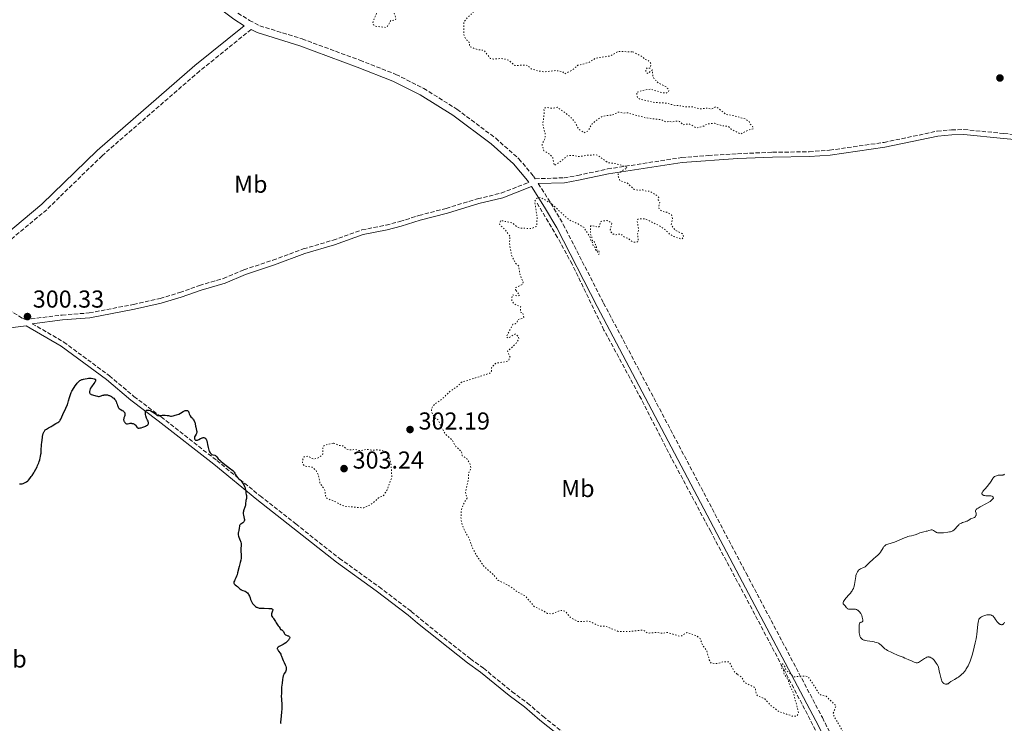
# Model space of a CAD drawing. Units: metres. Extents: x 625541 to 629017, y 4671724 to 4674097.
# Drawn here: x 626261 to 626663, y 4672572 to 4672860 of the extents above; entities that cross this region are included whole.
import ezdxf
from ezdxf.enums import TextEntityAlignment as Align

# ---------------------------------------------------------------- set-up
doc = ezdxf.new("R2010")
doc.units = ezdxf.units.M
doc.header["$MEASUREMENT"] = 0
doc.linetypes.add('DGN Style 3', pattern=[2.435891, 1.739922, -0.695969])
doc.linetypes.add('DGN Style 5', pattern=[1.217945, 0.521977, -0.695969])
for name, color, linetype, lineweight in [('Barranco lineal', 142, 'DGN Style 3', 13), ('Camino', 7, 'DGN Style 3', 0), ('Cota de punto acotado terreno', 7, 'Continuous', 0), ('Curva de nivel auxiliar', 30, 'DGN Style 5', 0), ('Curva de nivel directora', 30, 'Continuous', 30), ('Curva de nivel intermedia', 30, 'Continuous', 0), ('Etiqueta de uso rústico', 92, 'Continuous', 0), ('Margen derecho', 7, 'Continuous', 0), ('Punto acotado terreno (símbolo)', 7, 'Continuous', 0)]:
    doc.layers.add(name, color=color, linetype=linetype, lineweight=lineweight)
doc.styles.add('Style-Arial', font='arial.ttf')

# ---------------------------------------------------------------- blocks, each defined once
blk = doc.blocks.new('5PATER')
at = {"layer": 'Punto acotado terreno (símbolo)', "linetype": 'Continuous', "lineweight": 0}
h = blk.add_hatch(color=51, dxfattribs=at)
edge = h.paths.add_edge_path()
edge.add_ellipse((0, 0), major_axis=(-0.11, -0.111), ratio=0.999422, start_angle=0, end_angle=360)

msp = doc.modelspace()

# ---------------------------------------------------------------- linework, layer by layer
at = {"layer": 'Barranco lineal', "color": 142, "linetype": 'DGN Style 3', "lineweight": 13}
msp.add_polyline3d([(626605.05, 4672532.67, 302.03), (626580.64, 4672580.26, 302.37), (626557.77, 4672623.71, 302.51), (626543.3, 4672650.77, 303), (626527.21, 4672681.01, 302.97), (626514.96, 4672704.87, 302.73), (626499.67, 4672733.22, 302.51), (626486.68, 4672760.11, 302.27), (626480.68, 4672771.08, 302.06), (626472.02, 4672785.62, 302.03)], dxfattribs=at)
at = {"layer": 'Camino', "color": 7, "linetype": 'DGN Style 3', "lineweight": 0}
for points in [[(626350.07, 4672862.79, 301.47), (626354.76, 4672859.84, 301.17), (626359.03, 4672857.64, 301.23), (626376.29, 4672852.26, 301.29), (626399.87, 4672843.56, 301.92), (626414.65, 4672837.75, 301.53), (626425.98, 4672832.04, 302.07), (626439.6, 4672823.51, 302.04), (626455.41, 4672811.64, 302.17), (626464.9, 4672803.25, 302.13), (626470.82, 4672796.19, 302.37), (626471.54, 4672795.08, 302.4), (626483.39, 4672795.45, 302.15), (626488.93, 4672796.41, 302.21), (626501.15, 4672799.07, 302.32), (626531.48, 4672803.75, 302.72), (626542.25, 4672804.57, 302.82), (626554.33, 4672805.32, 302.79), (626568.57, 4672805.9, 302.79), (626583.55, 4672806.13, 302.75), (626591.89, 4672806.76, 302.87), (626614.21, 4672809.93, 303.05), (626635.85, 4672814.52, 303.06), (626641.72, 4672815.07, 303.11), (626646.83, 4672815.19, 303.12), (626663.13, 4672813.58, 303.28), (626675.38, 4672812.42, 303.4)], [(626355.48, 4672856.1, 301.39), (626334.4, 4672839.13, 301.29), (626294.52, 4672804.49, 300.8), (626271.89, 4672782.43, 300.38), (626253.09, 4672766.76, 300.01), (626243.29, 4672757.14, 300.18), (626238.74, 4672751.87, 300.71), (626235.22, 4672751.73, 300.79), (626232.44, 4672753.04, 300.62), (626224.52, 4672759.58, 300.11), (626208.67, 4672776.04, 299.59), (626176.56, 4672810.89, 299.11), (626155.93, 4672832.73, 298.76), (626149.35, 4672840.34, 298.88), (626138.61, 4672854.04, 298.95)], [(626254.12, 4672742.71, 300.37), (626262.01, 4672738.07, 300.36), (626263.06, 4672737.46, 300.35), (626278.17, 4672739.34, 300.31), (626289.31, 4672740.2, 300.46), (626307.33, 4672743.68, 300.54), (626318.22, 4672746.09, 300.58), (626326.26, 4672748.58, 300.57), (626334.35, 4672751.42, 300.57), (626344.1, 4672754.29, 300.75), (626352.5, 4672757.82, 300.77), (626364.35, 4672761.76, 300.87), (626376.79, 4672766.37, 300.96), (626388.94, 4672769.96, 301.06), (626400.76, 4672774.16, 301.28), (626410.62, 4672776.12, 301.63), (626416.29, 4672777.55, 301.99), (626424.05, 4672780.05, 302.04), (626435.19, 4672782.95, 302.16), (626448.01, 4672786.9, 302.3), (626457.72, 4672789.19, 302.19), (626468.94, 4672793.57, 302.29)], [(626472.8, 4672793.11, 302.4), (626477.99, 4672785.08, 302.41), (626483.05, 4672776.38, 302.41), (626499.54, 4672744.21, 302.57), (626516.65, 4672711.89, 302.68), (626557.78, 4672633.79, 303.02), (626588.94, 4672574.73, 302.28), (626604.49, 4672544.13, 302.2), (626622.27, 4672510.01, 302.28), (626638.68, 4672478.53, 301.75), (626656.7, 4672445.15, 301.49), (626668.25, 4672422.99, 301.2), (626678.89, 4672400.36, 300.79), (626690.98, 4672376.77, 301.08), (626702.78, 4672352.21, 300.6), (626727.86, 4672302.63, 299.55), (626736.44, 4672286.09, 298.88), (626744.07, 4672271.69, 297.07), (626747.63, 4672265.64, 296.77), (626759.73, 4672240.53, 298.31), (626766.71, 4672227.37, 299.41), (626770.26, 4672220.85, 299.96), (626774.16, 4672214.62, 300.27), (626779.75, 4672208.09, 300.68)], [(626265.91, 4672735.81, 300.32), (626278.87, 4672728.29, 300.25), (626297.52, 4672714.5, 300.07), (626307.57, 4672706.05, 300.08), (626318.65, 4672697.67, 300.02), (626341.39, 4672679.85, 299.96), (626359.09, 4672665.4, 300.38), (626373.76, 4672653.91, 300.8), (626391.54, 4672639.83, 300.7), (626407.81, 4672628.15, 300.84), (626420.89, 4672618.15, 301.15), (626424.71, 4672614.93, 301.35), (626445.09, 4672598.74, 301.36), (626450.41, 4672594.93, 301.2), (626462.09, 4672585.3, 301.22), (626468.45, 4672580.65, 301.07), (626474.71, 4672575.24, 300.93), (626487.87, 4672564.87, 300.83)]]:
    msp.add_polyline3d(points, dxfattribs=at)
at = {"layer": 'Curva de nivel auxiliar', "color": 30, "linetype": 'DGN Style 5', "lineweight": 0, "elevation": 302.5, "flags": 128}
for points in [[(626405.27, 4672903.17), (626404.96, 4672900.48), (626404.53, 4672900.11), (626403.47, 4672900.1), (626402.37, 4672899.55), (626403.62, 4672897.66), (626404.4, 4672895.4), (626404.87, 4672894.94), (626404.74, 4672892.42), (626403.34, 4672889.17), (626402.46, 4672888.34), (626400.8, 4672887.47), (626400.88, 4672886.49), (626403.12, 4672882.55), (626403.48, 4672879.52), (626404.29, 4672877.24), (626405.1, 4672876.14), (626406.53, 4672875.23), (626407.23, 4672874.15), (626406.19, 4672871.36), (626404.12, 4672869.52), (626404.25, 4672868.61), (626405.35, 4672867.21), (626405.45, 4672864.46), (626406.04, 4672864.04), (626406.7, 4672862.82), (626405.31, 4672859.21), (626405.2, 4672858.62), (626405.5, 4672857.97), (626406.35, 4672857.41), (626410.55, 4672856.97), (626411.18, 4672857.42), (626412.51, 4672859.75), (626414.41, 4672859.94), (626414.67, 4672860.83), (626413.63, 4672863.4), (626413.82, 4672864.51), (626414.7, 4672865.52), (626418.47, 4672866.46), (626418.9, 4672867.4), (626421.57, 4672869.77), (626422.57, 4672871.48), (626422.65, 4672872.73), (626420.7, 4672874.79), (626421.5, 4672875.9), (626425.85, 4672879.52), (626425.31, 4672881.46), (626425.51, 4672881.81), (626426.39, 4672881.86), (626427.53, 4672880.88), (626428.27, 4672881.51), (626429.33, 4672881.63), (626432.33, 4672880.54), (626434.61, 4672880.62), (626435.75, 4672878.76), (626437.71, 4672877.38), (626437.72, 4672876.51), (626436.9, 4672875.52), (626436.95, 4672874.51), (626438.03, 4672873.5), (626438.99, 4672871.5), (626439.75, 4672870.73), (626441.59, 4672869.57), (626443.08, 4672869.14), (626444.47, 4672869.61), (626446.53, 4672871.32), (626447.73, 4672870.78), (626447.96, 4672870.01), (626447.73, 4672868.81), (626446.05, 4672865.58), (626446.23, 4672863.19), (626443.31, 4672860.4), (626442.46, 4672859.15), (626442.32, 4672854.18), (626443.18, 4672852.18), (626444.72, 4672850.77), (626444.65, 4672849.4), (626444.96, 4672849.04), (626447.92, 4672847.92), (626450.6, 4672847.59), (626453.19, 4672844.26), (626454.51, 4672844.01), (626457.57, 4672844.24), (626459.91, 4672843.85), (626460.6, 4672843.6), (626463.28, 4672841.35), (626467.71, 4672841.61), (626468.56, 4672841.32), (626469.98, 4672840.04), (626472.55, 4672839.18), (626475.42, 4672838.78), (626480.18, 4672839.33), (626482.84, 4672838.79), (626483.52, 4672837.96), (626486.45, 4672839.39), (626489, 4672841.46), (626493.51, 4672842.6), (626496.21, 4672844.35), (626502.2, 4672845.31), (626505.43, 4672847.07), (626511.47, 4672847.02)], [(626511.47, 4672847.02), (626515.75, 4672844.73), (626516.47, 4672843.84), (626517.58, 4672843.6), (626518.61, 4672842.63), (626518.85, 4672841.93), (626518.64, 4672840.45), (626518.5, 4672840.24), (626517.38, 4672840.46), (626516.77, 4672839.52), (626516.92, 4672838.49), (626517.6, 4672838.14), (626519.53, 4672839.55), (626519.64, 4672836.78), (626520.47, 4672835.49), (626521.15, 4672835.17), (626521.5, 4672834.51), (626524.84, 4672832.81), (626526.2, 4672831.53), (626526.07, 4672830.57), (626525.08, 4672830.13), (626523.58, 4672830.24), (626518.81, 4672831.67), (626516.53, 4672831.44), (626513, 4672830.46), (626513.37, 4672828.36), (626514.37, 4672827.61), (626520.57, 4672826.24), (626524.98, 4672826), (626528.99, 4672825.02), (626531.44, 4672824.91), (626533.34, 4672824.42), (626535.53, 4672824.52), (626539.36, 4672823.62), (626541.46, 4672823.99), (626543.68, 4672823.58), (626545.55, 4672824.55), (626549.59, 4672821.33), (626552.45, 4672820.97), (626557.51, 4672819.51), (626558.98, 4672818.47), (626559.43, 4672817.44), (626560.39, 4672816.62), (626560.69, 4672815.49), (626558.4, 4672814.87), (626555.52, 4672813.31), (626551.48, 4672815.49), (626550.51, 4672816.51), (626547.84, 4672816.81), (626544.87, 4672817.78), (626541.89, 4672817.48), (626540.45, 4672816.61), (626537.5, 4672815.88), (626534.54, 4672817.53), (626532.07, 4672817.12), (626530.57, 4672818.55), (626529.35, 4672818.68), (626527.62, 4672818.32), (626526.44, 4672818.57), (626525.09, 4672818.22), (626523.12, 4672819.22), (626516.5, 4672820.03), (626509.46, 4672822), (626507.48, 4672821.94), (626505.58, 4672822.32), (626503.01, 4672821.06), (626500.43, 4672820.94), (626498.38, 4672820.27), (626494.8, 4672817.57), (626493.06, 4672814.47), (626491.5, 4672813.87), (626489.36, 4672815.37), (626487.57, 4672818.59), (626485.66, 4672820.67), (626480.56, 4672824.33), (626478.47, 4672823.87), (626476.53, 4672824.21), (626475.54, 4672824.02), (626475.15, 4672823.54), (626475.24, 4672821.6), (626474.64, 4672817.38), (626475.59, 4672813.69), (626475.57, 4672811.38), (626474.43, 4672809.5), (626474.47, 4672808.47), (626475.14, 4672806.53), (626477.23, 4672805.28), (626478.72, 4672803.78), (626479.44, 4672800.46), (626482.27, 4672802.34), (626484.73, 4672804.51), (626487.63, 4672804.57), (626489.55, 4672804.12), (626492.31, 4672804.63), (626496.41, 4672804.87), (626497.43, 4672804.45), (626501.36, 4672801.6), (626504.58, 4672801.28), (626508.94, 4672799.85), (626509.16, 4672799.52), (626506.5, 4672797.97)], [(626506.5, 4672797.97), (626505.49, 4672797.01), (626505.37, 4672796.31), (626506.26, 4672794.28), (626509.24, 4672793.3), (626511.87, 4672790.86), (626513.62, 4672790.34), (626515.54, 4672790.53), (626516.51, 4672790.07), (626518.44, 4672789.97), (626521.27, 4672788.27), (626522.06, 4672787.45), (626521.85, 4672786.48), (626522.49, 4672785.51), (626521.97, 4672783.55), (626522.4, 4672782.42), (626523.78, 4672781.69), (626525.32, 4672781.39), (626527.23, 4672780.26), (626527.67, 4672778.81), (626527.17, 4672776.16), (626528.94, 4672773.94), (626531.69, 4672772.69), (626532.18, 4672771.5), (626532.08, 4672771.06), (626531.53, 4672770.37), (626528.34, 4672771.4), (626526.45, 4672772.47), (626525.01, 4672774), (626522.03, 4672776.03), (626516.63, 4672778.59), (626514.34, 4672778.73), (626513.48, 4672778.52), (626513.22, 4672777.62), (626513.88, 4672774.42), (626513.43, 4672772.52), (626513.75, 4672769.47), (626513.08, 4672769.14), (626511.57, 4672769.17), (626509.63, 4672770.63), (626508.06, 4672771.14), (626506.53, 4672772.54), (626504.61, 4672772.18), (626503.42, 4672772.44), (626502.42, 4672773.4), (626502.26, 4672774.16), (626502.85, 4672776.87), (626501, 4672777.98), (626499.41, 4672777.87), (626498.19, 4672777.48), (626497.95, 4672775.97), (626497.49, 4672775.29), (626494.91, 4672775.91), (626494.48, 4672775.93), (626494.21, 4672775.56), (626494.14, 4672772.14), (626494.64, 4672771.76), (626494.87, 4672769.86), (626495.61, 4672769.65), (626496.15, 4672768.12), (626496.6, 4672767.67), (626496.79, 4672765.78), (626497.59, 4672765.65), (626497.79, 4672764.42), (626497.54, 4672764.11), (626497.08, 4672765.15), (626496.48, 4672765.49), (626496.02, 4672767.04), (626495.37, 4672767.34), (626495, 4672769.09), (626494.45, 4672769.44), (626494.03, 4672771.09), (626491.59, 4672775.07), (626489.08, 4672776.59), (626485.51, 4672778.18), (626481.94, 4672781.42), (626477.91, 4672785.1), (626473.88, 4672787.39), (626472.17, 4672787.1), (626471.38, 4672785.77), (626472.35, 4672779.45), (626472.23, 4672775.68), (626470.2, 4672774.73), (626467.4, 4672774.8), (626465.45, 4672774.9), (626464.26, 4672775.3), (626462.43, 4672776.92), (626457.43, 4672778.03), (626457.01, 4672776.57), (626457.17, 4672776.19), (626458.77, 4672774.77), (626461.27, 4672771.57), (626461.05, 4672768.53), (626461.99, 4672763.5), (626463.62, 4672760.38), (626464.8, 4672759.41), (626465.46, 4672755.47), (626466.67, 4672752.81), (626466.43, 4672751.94), (626463.43, 4672750.49), (626463.7, 4672749.45)], [(626463.7, 4672749.45), (626465.14, 4672747.46), (626464.63, 4672747.09), (626462.45, 4672747.62), (626461.93, 4672745.99), (626462.11, 4672745.04), (626462.85, 4672743.88), (626465.64, 4672742.68), (626465.49, 4672740.56), (626466.51, 4672740.24), (626466.88, 4672738.45), (626466.51, 4672738.04), (626464.48, 4672737.54), (626464.21, 4672736.5), (626463.47, 4672735.78), (626462.48, 4672735.55), (626459.74, 4672730.44), (626460.52, 4672729.94), (626463.47, 4672731.64), (626464.8, 4672730.38), (626464.84, 4672729.44), (626463.59, 4672727.54), (626460.25, 4672724.52), (626461.28, 4672722.18), (626460.64, 4672720.69), (626459.61, 4672720.24), (626455.48, 4672719.7), (626453.66, 4672717.75), (626453.7, 4672716.42), (626453.06, 4672715.54), (626441.5, 4672711.84), (626439.51, 4672709.96), (626436.55, 4672707.95), (626433.46, 4672704.93), (626430.5, 4672702.98), (626429.24, 4672701.15), (626429.21, 4672699.6), (626430.4, 4672697.41), (626432, 4672696.41), (626432.94, 4672693.96), (626434.72, 4672690.81), (626437.54, 4672688.29), (626439.12, 4672685.52), (626441.49, 4672683.5), (626441.72, 4672681.8), (626443.62, 4672680.64), (626445.13, 4672678.07), (626445.26, 4672676.58), (626444.3, 4672674.55), (626444.3, 4672672.21), (626443.09, 4672667.06), (626443.7, 4672664.44), (626442.49, 4672662.49), (626441.39, 4672659.59), (626441.2, 4672656.58), (626441.47, 4672654.48), (626442.81, 4672650.89), (626444.5, 4672648.17), (626445.76, 4672644.43), (626447.36, 4672641.35), (626450.57, 4672636.6), (626454.3, 4672633.32), (626456.43, 4672630.82), (626459.25, 4672629.54), (626462.54, 4672627.54), (626464.14, 4672626.19), (626467.52, 4672624.52), (626471.1, 4672620.13), (626474.81, 4672618.46), (626476.57, 4672617.27), (626478.6, 4672617.19), (626481.52, 4672618.42), (626482.61, 4672618.57), (626484.05, 4672618.07), (626485.82, 4672615.81), (626488.98, 4672613.99), (626493.51, 4672614.14), (626498.03, 4672612.12), (626500.47, 4672612.04), (626505.48, 4672609.98), (626510.5, 4672609.98), (626515.57, 4672610.56), (626517.4, 4672609.43), (626518.14, 4672609.29), (626521.37, 4672609.55), (626523.6, 4672609.17), (626525.55, 4672609.53), (626530.53, 4672608.05), (626531.49, 4672608.2), (626533.49, 4672609.5), (626537.53, 4672608.19), (626539, 4672607.02), (626539.91, 4672604.48), (626541.78, 4672601.83), (626542.68, 4672598.4), (626543.5, 4672596.96), (626545.85, 4672596.82), (626548.45, 4672597.55), (626550.87, 4672597.45), (626553.02, 4672593.5), (626554.28, 4672592.31)], [(626388.95, 4672686.93), (626385.45, 4672686.06), (626384.77, 4672685.46), (626384.82, 4672682.5), (626382.91, 4672680.9), (626381.42, 4672680.46), (626380.36, 4672680.65), (626378.67, 4672681.6), (626377.05, 4672681.36), (626376.6, 4672680.35), (626376.44, 4672678.68), (626377.37, 4672677.59), (626380.49, 4672677.07), (626381.86, 4672675.93), (626382.91, 4672673.96), (626383.58, 4672670.65), (626385.63, 4672667.71), (626385.89, 4672665.46), (626386.4, 4672664.41), (626390.41, 4672662.78), (626392.46, 4672661.47), (626394.02, 4672661.08), (626401.48, 4672660.48), (626404.55, 4672661.9), (626407.48, 4672664.54), (626409.52, 4672665.5), (626410.89, 4672667.53), (626412.97, 4672672.98), (626412.7, 4672677.85), (626411.47, 4672682.95), (626410.99, 4672683.47), (626407.55, 4672684.18), (626404.54, 4672684.12), (626402.65, 4672684.45), (626399.91, 4672683.87), (626398.18, 4672684.32), (626395.58, 4672684.24), (626394.53, 4672684.53), (626392.88, 4672685.84), (626391, 4672686.08), (626389.84, 4672686.8), (626388.95, 4672686.93)], [(626554.28, 4672592.31), (626555.82, 4672591.43), (626557.12, 4672589.12), (626561.12, 4672587.13), (626561.53, 4672586.56), (626561.93, 4672584.48), (626562.56, 4672583.56), (626565.38, 4672582.4), (626568.09, 4672579.51), (626571.15, 4672577.22), (626576.6, 4672575.36), (626578.49, 4672575.28), (626579.18, 4672576.5), (626579.08, 4672577.5), (626577.02, 4672585.04), (626575.51, 4672588.06), (626575, 4672590.07), (626573.41, 4672592.39), (626573.03, 4672594.09), (626572.43, 4672594.48), (626572.12, 4672596.54), (626572.68, 4672596.72), (626573.55, 4672595.58), (626574.12, 4672594.11), (626577.37, 4672591.4), (626581.81, 4672591.73), (626582.9, 4672591.45), (626583.45, 4672591.03), (626587.58, 4672584.6), (626588.47, 4672583.93), (626590.44, 4672583.47), (626594.54, 4672579.55), (626593.43, 4672576.52), (626593.65, 4672575.39), (626596.51, 4672570.54), (626599.39, 4672564.39), (626601.68, 4672560.41), (626602.55, 4672559.53), (626605.44, 4672558.92), (626606.79, 4672557.84), (626606.66, 4672556.75), (626605.27, 4672554.54), (626605.37, 4672552.63), (626609.28, 4672544.23), (626610.4, 4672542.4), (626611.62, 4672541.36), (626612.52, 4672541.21), (626613.79, 4672542.47), (626614.06, 4672548.56), (626615.71, 4672553.65), (626616.45, 4672554.21), (626617.9, 4672554.6), (626619.21, 4672556.42), (626621.43, 4672557.9), (626623.57, 4672558.06), (626625.42, 4672559.21), (626626.09, 4672559.24), (626628.4, 4672558.46), (626629.7, 4672558.7), (626630.92, 4672557), (626631.79, 4672556.8), (626633.35, 4672554.34), (626633.64, 4672553.36), (626633.67, 4672548.81), (626632.91, 4672545.47), (626633.6, 4672544.41), (626634.82, 4672543.81), (626636.34, 4672543.59), (626637.44, 4672543.84), (626639, 4672545.51), (626640.48, 4672550.62), (626640.93, 4672550.03), (626641.91, 4672549.88), (626642.51, 4672549.91), (626643.07, 4672550.46), (626642.83, 4672553.92), (626642.13, 4672556.09), (626642.17, 4672557.54), (626642.5, 4672557.89), (626644.6, 4672558.38), (626645.42, 4672557.8), (626645.81, 4672556.45), (626646.47, 4672555.48), (626650.2, 4672551.23), (626650.93, 4672550.91), (626652.56, 4672551.01), (626653.48, 4672551.49), (626652.93, 4672553.93), (626653.84, 4672555.49), (626654.42, 4672555.92), (626655.33, 4672555.57), (626656.08, 4672554.1), (626657.35, 4672553.62), (626659.95, 4672553.92), (626662.11, 4672553.2), (626663.4, 4672553.73), (626664.58, 4672553.59), (626664.81, 4672552.49), (626663.13, 4672551.48), (626662.8, 4672549.39), (626661.42, 4672546.45)]]:
    msp.add_lwpolyline(points, dxfattribs=at)
at = {"layer": 'Curva de nivel directora', "color": 30, "linetype": 'Continuous', "lineweight": 30, "elevation": 300, "flags": 128}
for points in [[(626271.84, 4672692.73), (626272.59, 4672693.17), (626273.67, 4672693.75), (626274.15, 4672694.02), (626275.68, 4672694.99), (626276.41, 4672695.38), (626276.79, 4672695.62), (626277.14, 4672695.93), (626277.3, 4672696.11), (626277.45, 4672696.31), (626277.71, 4672696.79), (626278.53, 4672698.7), (626279.76, 4672701.2), (626280.17, 4672702.15), (626280.34, 4672702.64), (626280.51, 4672703.15), (626280.8, 4672704.21), (626281.19, 4672705.67), (626281.44, 4672706.43), (626281.73, 4672707.21), (626281.9, 4672707.6), (626282.18, 4672708.19), (626282.39, 4672708.59), (626282.85, 4672709.36), (626283.09, 4672709.74), (626283.59, 4672710.45), (626284.08, 4672711.11), (626284.41, 4672711.49), (626285, 4672712.13), (626285.3, 4672712.4), (626285.48, 4672712.54), (626285.81, 4672712.75), (626285.96, 4672712.83), (626286.24, 4672712.94), (626286.5, 4672713), (626286.99, 4672713.06), (626287.57, 4672713.19), (626288.44, 4672713.39), (626288.93, 4672713.47), (626289.2, 4672713.49), (626289.75, 4672713.5), (626290.11, 4672713.48), (626290.8, 4672713.4), (626291.23, 4672713.3), (626291.53, 4672713.18), (626291.65, 4672713.11), (626291.77, 4672712.98), (626291.84, 4672712.81), (626291.85, 4672712.71), (626291.82, 4672712.49), (626291.77, 4672712.36), (626291.68, 4672712.14), (626291.53, 4672711.88), (626291.16, 4672711.31), (626290.25, 4672710.02), (626289.86, 4672709.39), (626289.7, 4672709.1), (626289.48, 4672708.58), (626289.38, 4672708.13), (626289.36, 4672707.87), (626289.37, 4672707.72), (626289.44, 4672707.46), (626289.5, 4672707.33), (626289.68, 4672707.13), (626289.93, 4672706.97), (626290.13, 4672706.87), (626290.63, 4672706.7), (626292.03, 4672706.27), (626292.64, 4672706.1), (626293.02, 4672706.01), (626293.17, 4672705.99), (626293.38, 4672706), (626293.72, 4672706.1), (626294.77, 4672706.52), (626295.19, 4672706.64), (626295.4, 4672706.69), (626295.79, 4672706.74), (626295.98, 4672706.74), (626296.28, 4672706.73), (626296.76, 4672706.65), (626297.27, 4672706.5), (626297.54, 4672706.4), (626298.05, 4672706.17), (626298.32, 4672706.02), (626298.71, 4672705.78), (626299.1, 4672705.49), (626299.28, 4672705.34), (626299.62, 4672704.99), (626299.78, 4672704.8), (626299.99, 4672704.49), (626300.17, 4672704.16), (626300.28, 4672703.92), (626300.46, 4672703.44), (626300.63, 4672702.96), (626300.84, 4672702.33), (626300.95, 4672702.03), (626301.14, 4672701.63), (626301.25, 4672701.46), (626301.44, 4672701.22), (626301.57, 4672701.09), (626301.86, 4672700.85)], [(626301.86, 4672700.85), (626302.17, 4672700.66), (626302.79, 4672700.34), (626303.19, 4672700.1), (626303.36, 4672699.96), (626303.46, 4672699.86), (626303.62, 4672699.64), (626303.69, 4672699.53), (626303.78, 4672699.28), (626303.84, 4672699.02), (626303.85, 4672698.85), (626303.82, 4672698.48), (626303.77, 4672698.26), (626303.63, 4672697.83), (626303.43, 4672697.24), (626303.36, 4672696.93), (626303.34, 4672696.63), (626303.35, 4672696.48), (626303.39, 4672696.24), (626303.44, 4672696.09), (626303.57, 4672695.8), (626303.65, 4672695.66), (626303.84, 4672695.4), (626304.12, 4672695.12), (626304.27, 4672695.01), (626304.49, 4672694.9), (626304.65, 4672694.86), (626304.75, 4672694.85), (626304.96, 4672694.87), (626305.63, 4672695.05), (626306.04, 4672695.11), (626306.51, 4672695.08), (626306.73, 4672695.04), (626307.18, 4672694.92), (626307.5, 4672694.79), (626307.8, 4672694.63), (626307.93, 4672694.54), (626308.11, 4672694.4), (626308.26, 4672694.25), (626308.48, 4672693.93), (626308.72, 4672693.53), (626308.85, 4672693.36), (626309, 4672693.24), (626309.1, 4672693.19), (626309.26, 4672693.14), (626309.39, 4672693.13), (626309.66, 4672693.13), (626310.14, 4672693.2), (626310.49, 4672693.28), (626311.22, 4672693.5), (626311.94, 4672693.76), (626312.28, 4672693.89), (626312.73, 4672694.12), (626313.09, 4672694.36), (626313.23, 4672694.49), (626313.34, 4672694.63), (626313.39, 4672694.73), (626313.46, 4672694.92), (626313.48, 4672695.03), (626313.49, 4672695.24), (626313.46, 4672695.45), (626313.43, 4672695.6), (626313.32, 4672695.89), (626313.08, 4672696.4), (626312.71, 4672697.12), (626312.55, 4672697.52), (626312.49, 4672697.72), (626312.38, 4672698.16), (626312.31, 4672698.6), (626312.28, 4672698.89), (626312.26, 4672699.42), (626312.29, 4672699.86), (626312.34, 4672700.04), (626312.45, 4672700.26), (626312.56, 4672700.36), (626312.75, 4672700.45), (626312.89, 4672700.48), (626313.23, 4672700.48), (626313.63, 4672700.42), (626314.21, 4672700.25), (626314.51, 4672700.13), (626315.17, 4672699.79), (626315.58, 4672699.52), (626315.84, 4672699.34), (626316.3, 4672698.96), (626316.71, 4672698.6), (626316.91, 4672698.45), (626317.13, 4672698.33), (626317.24, 4672698.28), (626317.5, 4672698.21), (626317.64, 4672698.19), (626317.88, 4672698.19), (626318.46, 4672698.26), (626319.14, 4672698.35), (626319.55, 4672698.37), (626320.28, 4672698.37), (626321.16, 4672698.27), (626321.66, 4672698.19), (626322.49, 4672697.99), (626322.84, 4672698.02), (626323.62, 4672698.15)], [(626323.62, 4672698.15), (626324.42, 4672698.35), (626324.94, 4672698.52), (626325.86, 4672698.86), (626326.61, 4672699.22), (626327.68, 4672699.85), (626328.23, 4672700.13), (626328.52, 4672700.24), (626328.94, 4672700.35), (626329.2, 4672700.37), (626329.31, 4672700.35), (626329.47, 4672700.3), (626329.6, 4672700.21), (626329.68, 4672700.13), (626329.8, 4672699.92), (626329.96, 4672699.54), (626330.15, 4672698.96), (626330.26, 4672698.68), (626330.36, 4672698.48), (626330.6, 4672698.1), (626330.87, 4672697.76), (626331.44, 4672697.12), (626331.79, 4672696.67), (626331.95, 4672696.44), (626332.16, 4672696.08), (626332.34, 4672695.69), (626332.41, 4672695.49), (626332.57, 4672694.84), (626332.72, 4672693.92), (626332.8, 4672693.48), (626332.96, 4672692.84), (626333.17, 4672692.08), (626333.24, 4672691.75), (626333.25, 4672691.6), (626333.24, 4672691.32), (626333.19, 4672691.06), (626333.13, 4672690.9), (626332.97, 4672690.59), (626332.52, 4672689.88), (626332.34, 4672689.5), (626332.26, 4672689.14), (626332.26, 4672688.97), (626332.3, 4672688.72), (626332.39, 4672688.51), (626332.46, 4672688.42), (626332.58, 4672688.31), (626332.76, 4672688.21), (626332.87, 4672688.18), (626333.14, 4672688.14), (626333.44, 4672688.17), (626333.59, 4672688.21), (626333.75, 4672688.27), (626334.07, 4672688.43), (626334.76, 4672688.82), (626335.11, 4672689), (626335.43, 4672689.13), (626335.6, 4672689.17), (626335.84, 4672689.22), (626336.18, 4672689.22), (626336.4, 4672689.17), (626336.5, 4672689.13), (626336.65, 4672689.04), (626336.78, 4672688.93), (626336.86, 4672688.84), (626337.02, 4672688.62), (626337.22, 4672688.22), (626337.33, 4672687.91), (626337.52, 4672687.22), (626337.68, 4672686.36), (626337.9, 4672685.15), (626338.04, 4672684.56), (626338.21, 4672684.04), (626338.31, 4672683.8), (626338.47, 4672683.45), (626338.75, 4672682.99), (626338.96, 4672682.74), (626339.07, 4672682.63), (626339.25, 4672682.48), (626339.43, 4672682.37), (626339.83, 4672682.21), (626340.6, 4672682.01), (626340.82, 4672681.92), (626340.92, 4672681.86), (626341.05, 4672681.76), (626341.29, 4672681.48), (626341.7, 4672680.94), (626341.99, 4672680.59), (626342.61, 4672679.96), (626343.02, 4672679.6), (626343.99, 4672678.81), (626347.03, 4672676.51), (626347.4, 4672676.22), (626347.95, 4672675.75), (626348.33, 4672675.36), (626348.51, 4672675.14), (626348.78, 4672674.68), (626348.98, 4672674.3), (626349.27, 4672673.75), (626349.43, 4672673.47), (626349.7, 4672673.07), (626349.85, 4672672.88)], [(626260.82, 4672670.32), (626261.39, 4672670.3), (626261.7, 4672670.32), (626261.89, 4672670.36), (626262.25, 4672670.45), (626262.78, 4672670.67), (626263.08, 4672670.83), (626263.59, 4672671.17), (626264.13, 4672671.59), (626264.45, 4672671.88), (626264.98, 4672672.46), (626265.59, 4672673.25), (626265.93, 4672673.73), (626266.59, 4672674.77), (626266.94, 4672675.35), (626267.45, 4672676.29), (626267.95, 4672677.29), (626268.19, 4672677.81), (626268.62, 4672678.86), (626268.81, 4672679.38), (626269.06, 4672680.17), (626269.26, 4672680.94), (626269.37, 4672681.44), (626269.53, 4672682.44), (626269.59, 4672682.92), (626269.68, 4672683.87), (626269.81, 4672686.5), (626269.86, 4672687.11), (626269.97, 4672688.25), (626270.13, 4672689.28), (626270.24, 4672689.89), (626270.33, 4672690.26), (626270.5, 4672690.91), (626270.72, 4672691.48), (626270.84, 4672691.72), (626270.93, 4672691.86), (626271.11, 4672692.11), (626271.32, 4672692.33), (626271.48, 4672692.47), (626271.84, 4672692.73)], [(626349.85, 4672672.88), (626350.02, 4672672.71), (626350.38, 4672672.38), (626350.91, 4672671.92), (626351.18, 4672671.66), (626351.6, 4672671.19), (626351.81, 4672670.9), (626352.21, 4672670.27), (626352.57, 4672669.59), (626352.71, 4672669.28), (626352.95, 4672668.69), (626353.08, 4672668.29), (626353.15, 4672668.02), (626353.22, 4672667.56), (626353.25, 4672666.82), (626353.27, 4672666.49), (626353.38, 4672665.97), (626353.5, 4672665.49), (626353.54, 4672665.24), (626353.57, 4672664.86), (626353.56, 4672664.67), (626353.5, 4672664.27), (626353.3, 4672663.49), (626353.23, 4672663.11), (626353.2, 4672662.57), (626353.18, 4672661.84), (626353.11, 4672661.42), (626353.06, 4672661.19), (626352.9, 4672660.71), (626352.53, 4672659.72), (626352.37, 4672659.25), (626352.32, 4672659.04), (626352.25, 4672658.63), (626352.24, 4672658.25), (626352.25, 4672658), (626352.34, 4672657.48), (626352.66, 4672656.17), (626352.72, 4672655.77), (626352.73, 4672655.58), (626352.72, 4672655.4), (626352.65, 4672655.1), (626352.52, 4672654.83), (626352.39, 4672654.67), (626352.07, 4672654.38), (626351.61, 4672654.07), (626351.2, 4672653.8), (626351.02, 4672653.66), (626350.81, 4672653.45), (626350.74, 4672653.34), (626350.66, 4672653.11), (626350.55, 4672652.1), (626350.4, 4672651.34), (626350.24, 4672650.59), (626350.18, 4672650.21), (626350.14, 4672649.68), (626350.15, 4672649.43), (626350.24, 4672648.98), (626350.38, 4672648.57), (626350.76, 4672647.76), (626351, 4672647.17), (626351.11, 4672646.87), (626351.25, 4672646.4), (626351.33, 4672645.92), (626351.36, 4672645.68), (626351.36, 4672645.45), (626351.35, 4672644.97), (626351.27, 4672643.97), (626351.25, 4672643.4), (626351.31, 4672642.46), (626351.38, 4672641.52), (626351.4, 4672641.03), (626351.37, 4672640.26), (626351.32, 4672639.86), (626351.18, 4672639.05), (626350.98, 4672638.21), (626350.52, 4672636.48), (626349.9, 4672633.91), (626349.69, 4672633.16), (626349.57, 4672632.81), (626349.46, 4672632.49), (626349.21, 4672631.92), (626348.76, 4672631.01), (626348.59, 4672630.64), (626348.44, 4672630.2), (626348.41, 4672630), (626348.42, 4672629.72), (626348.51, 4672629.47), (626348.58, 4672629.36), (626348.66, 4672629.24), (626348.89, 4672629.03), (626349.49, 4672628.57), (626349.83, 4672628.3), (626350.88, 4672627.32), (626351.27, 4672627.04), (626351.47, 4672626.92), (626351.68, 4672626.83), (626352.11, 4672626.67), (626352.98, 4672626.4), (626353.39, 4672626.2), (626353.59, 4672626.07), (626353.95, 4672625.74)], [(626353.95, 4672625.74), (626354.27, 4672625.35), (626354.45, 4672625.06), (626354.56, 4672624.85), (626354.76, 4672624.43), (626355, 4672623.69), (626355.2, 4672623.03), (626355.32, 4672622.69), (626355.56, 4672622.18), (626355.71, 4672621.93), (626356.06, 4672621.43), (626356.47, 4672620.96), (626356.75, 4672620.67), (626357.28, 4672620.18), (626357.61, 4672619.94), (626357.77, 4672619.83), (626358.02, 4672619.71), (626358.47, 4672619.57), (626358.74, 4672619.52), (626359.42, 4672619.46), (626360.79, 4672619.43), (626362.75, 4672619.4), (626363.52, 4672619.33), (626363.81, 4672619.28), (626363.96, 4672619.23), (626364.18, 4672619.12), (626364.34, 4672618.91), (626364.36, 4672618.74), (626364.34, 4672618.61), (626364.25, 4672618.32), (626363.96, 4672617.56), (626363.83, 4672617.16), (626363.77, 4672616.77), (626363.77, 4672616.6), (626363.8, 4672616.43), (626363.83, 4672616.33), (626363.93, 4672616.13), (626364.12, 4672615.85), (626364.43, 4672615.48), (626364.58, 4672615.28), (626364.9, 4672614.78), (626365.36, 4672613.98), (626365.66, 4672613.51), (626366.02, 4672613.01), (626366.57, 4672612.26), (626366.85, 4672611.84), (626367.26, 4672611.17), (626367.45, 4672610.8), (626367.77, 4672610.68), (626367.96, 4672610.58), (626368.07, 4672610.5), (626368.27, 4672610.33), (626368.41, 4672610.18), (626368.63, 4672609.87), (626368.98, 4672609.24), (626369.14, 4672608.98), (626369.28, 4672608.82), (626369.37, 4672608.73), (626369.56, 4672608.58), (626369.88, 4672608.43), (626370.52, 4672608.21), (626370.78, 4672608.09), (626370.91, 4672608.01), (626371.06, 4672607.88), (626371.17, 4672607.72), (626371.23, 4672607.42), (626371.21, 4672607.3), (626371.14, 4672607.1), (626371.03, 4672606.87), (626370.93, 4672606.71), (626370.67, 4672606.38), (626370.35, 4672606.02), (626369.85, 4672605.55), (626369.58, 4672605.32), (626368.94, 4672604.84), (626368.61, 4672604.63), (626367.97, 4672604.28), (626366.88, 4672603.74), (626366.49, 4672603.51), (626366.35, 4672603.4), (626366.17, 4672603.18), (626366.12, 4672602.95), (626366.15, 4672602.79), (626366.2, 4672602.67), (626366.34, 4672602.42), (626366.69, 4672601.92), (626367.27, 4672601.12), (626367.54, 4672600.66), (626367.65, 4672600.42), (626367.86, 4672599.9), (626368.29, 4672598.7), (626368.58, 4672598.02), (626368.93, 4672597.28), (626369.41, 4672596.25), (626369.61, 4672595.75), (626369.76, 4672595.26), (626369.81, 4672595.03), (626369.84, 4672594.7), (626369.82, 4672594.39), (626369.78, 4672594.19), (626369.64, 4672593.82)], [(626369.64, 4672593.82), (626369.46, 4672593.46), (626369.01, 4672592.73), (626368.8, 4672592.34), (626368.7, 4672592.13), (626368.57, 4672591.79), (626368.38, 4672591.06), (626368.25, 4672590.29), (626368.08, 4672588.82), (626367.86, 4672587.15), (626367.82, 4672586.52), (626367.84, 4672585.98), (626367.91, 4672585.31), (626367.92, 4672584.98), (626367.87, 4672584.45), (626367.77, 4672583.67), (626367.75, 4672583.25), (626367.8, 4672582.54), (626367.92, 4672581.43), (626367.98, 4672580.77), (626368.03, 4672579.76), (626368.04, 4672579.21), (626368.02, 4672578.32), (626367.92, 4672576.89), (626367.57, 4672573.89), (626367.52, 4672573.01), (626367.52, 4672572.62), (626367.54, 4672572.26)]]:
    msp.add_lwpolyline(points, dxfattribs=at)
at = {"layer": 'Curva de nivel intermedia', "color": 30, "linetype": 'Continuous', "lineweight": 0, "elevation": 305, "flags": 128}
for points in [[(626663.46, 4672674.3), (626663.11, 4672674.06), (626662.87, 4672673.95), (626662.72, 4672673.89), (626662.41, 4672673.81), (626662.25, 4672673.79), (626661.93, 4672673.79), (626661.28, 4672673.83), (626660.94, 4672673.82), (626660.77, 4672673.8), (626660.4, 4672673.72), (626660.16, 4672673.65), (626659.68, 4672673.45), (626659.37, 4672673.27), (626659.22, 4672673.17), (626658.97, 4672672.96), (626658.76, 4672672.72), (626658.62, 4672672.54), (626658.38, 4672672.15), (626658, 4672671.44), (626657.74, 4672671.01), (626657.4, 4672670.52), (626657.2, 4672670.25), (626656.42, 4672669.35), (626655.3, 4672668.11), (626654.82, 4672667.55), (626654.51, 4672667.12), (626654.39, 4672666.93), (626654.26, 4672666.67), (626654.19, 4672666.45), (626654.18, 4672666.34)], [(626654.18, 4672666.34), (626654.2, 4672666.2), (626654.32, 4672665.95), (626654.44, 4672665.85), (626654.53, 4672665.78), (626654.76, 4672665.67), (626654.95, 4672665.6), (626655.38, 4672665.5), (626655.75, 4672665.45), (626656.39, 4672665.42), (626657.32, 4672665.43), (626657.77, 4672665.4), (626658.18, 4672665.31), (626658.37, 4672665.23), (626658.57, 4672665.09), (626658.66, 4672664.99), (626658.77, 4672664.82), (626658.85, 4672664.62), (626658.88, 4672664.5), (626658.62, 4672664.18), (626658.45, 4672663.98), (626658.09, 4672663.62), (626657.5, 4672663.14), (626657.06, 4672662.85), (626656.06, 4672662.27), (626653.41, 4672660.85), (626652.65, 4672660.41), (626652.35, 4672660.21), (626652.1, 4672660.03), (626651.96, 4672659.92), (626651.76, 4672659.72), (626651.69, 4672659.63), (626651.59, 4672659.46), (626651.55, 4672659.31), (626651.58, 4672659.02), (626651.81, 4672658.34), (626651.85, 4672658.07), (626651.86, 4672657.93), (626651.83, 4672657.66), (626651.81, 4672657.52), (626651.74, 4672657.31), (626651.59, 4672657.01), (626651.37, 4672656.75), (626651.24, 4672656.64), (626651.09, 4672656.55), (626650.76, 4672656.41), (626650.02, 4672656.18), (626649.66, 4672656.05), (626649.5, 4672655.97), (626649.19, 4672655.78), (626648.53, 4672655.33), (626648.13, 4672655.11), (626647.89, 4672655.01), (626647.38, 4672654.81), (626646.29, 4672654.46), (626645.8, 4672654.28), (626645.39, 4672654.1), (626645.21, 4672654), (626644.88, 4672653.78), (626644.67, 4672653.6), (626644.26, 4672653.16), (626643.91, 4672652.73), (626643.39, 4672652.11), (626643.12, 4672651.81), (626642.69, 4672651.4), (626642.46, 4672651.22), (626642.24, 4672651.08), (626641.77, 4672650.86), (626641.28, 4672650.71), (626640.94, 4672650.64), (626640.23, 4672650.53), (626638.49, 4672650.28), (626637.62, 4672650.21), (626636.9, 4672650.22), (626636.55, 4672650.25), (626636.07, 4672650.34), (626635.62, 4672650.48), (626635.41, 4672650.58), (626635.21, 4672650.69), (626634.84, 4672650.93), (626634.35, 4672651.24), (626634.09, 4672651.36), (626633.83, 4672651.44), (626633.69, 4672651.46), (626633.47, 4672651.47), (626633, 4672651.4), (626632.48, 4672651.26), (626631.75, 4672651.02), (626631.36, 4672650.9), (626630.48, 4672650.68), (626629.29, 4672650.41), (626628.73, 4672650.24), (626627.94, 4672649.93), (626626.9, 4672649.48), (626626.34, 4672649.29), (626625.4, 4672649.06), (626624.44, 4672648.85), (626623.9, 4672648.71), (626623.02, 4672648.43), (626622.54, 4672648.25), (626621.51, 4672647.82)], [(626621.51, 4672647.82), (626619.4, 4672646.89), (626618.4, 4672646.48), (626617.94, 4672646.31), (626617.08, 4672646.03), (626615.69, 4672645.64), (626615.16, 4672645.46), (626614.94, 4672645.37), (626614.58, 4672645.15), (626614.29, 4672644.88), (626614.12, 4672644.67), (626613.8, 4672644.15), (626613.44, 4672643.46), (626613.19, 4672643.05), (626612.69, 4672642.33), (626612.25, 4672641.79), (626611.98, 4672641.5), (626611.52, 4672641.04), (626610.99, 4672640.54), (626609.78, 4672639.48), (626608.11, 4672638.02), (626607.36, 4672637.32), (626606.73, 4672636.65), (626606.48, 4672636.34), (626605.85, 4672636.12), (626605.48, 4672635.97), (626604.85, 4672635.68), (626604.59, 4672635.54), (626604.14, 4672635.25), (626603.78, 4672634.95), (626603.59, 4672634.74), (626603.28, 4672634.3), (626603.13, 4672634.03), (626602.88, 4672633.47), (626602.69, 4672632.87), (626602.59, 4672632.47), (626602.43, 4672631.66), (626602.1, 4672629.15), (626601.95, 4672628.43), (626601.84, 4672628.07), (626601.62, 4672627.51), (626601.31, 4672626.92), (626601.12, 4672626.62), (626600.9, 4672626.3), (626600.39, 4672625.64), (626599.83, 4672624.97), (626598.73, 4672623.7), (626598.12, 4672622.97), (626597.88, 4672622.64), (626597.6, 4672622.21), (626597.48, 4672621.95), (626597.44, 4672621.83), (626597.41, 4672621.66), (626597.41, 4672621.5), (626597.51, 4672621.22), (626597.69, 4672620.96), (626598.21, 4672620.4), (626598.49, 4672620.07), (626598.87, 4672619.62), (626599.07, 4672619.42), (626599.29, 4672619.24), (626599.41, 4672619.17), (626599.59, 4672619.09), (626599.78, 4672619.04), (626600.2, 4672619.01), (626601.17, 4672619.08), (626601.72, 4672619.1), (626602.24, 4672619.06), (626602.5, 4672619), (626602.9, 4672618.89), (626603.29, 4672618.71), (626603.48, 4672618.59), (626603.85, 4672618.31), (626604.03, 4672618.14), (626604.28, 4672617.84), (626604.51, 4672617.49), (626604.66, 4672617.24), (626604.92, 4672616.7), (626605.03, 4672616.41), (626605.22, 4672615.85), (626605.36, 4672615.3), (626605.47, 4672614.67), (626605.48, 4672614.41), (626605.45, 4672614.18), (626605.42, 4672614.06), (626605.32, 4672613.88), (626605.11, 4672613.74), (626604.95, 4672613.71), (626604.64, 4672613.71), (626604.42, 4672613.67), (626604.25, 4672613.49), (626604.13, 4672613.12), (626604.04, 4672612.59), (626604, 4672612.25), (626603.95, 4672611.64), (626603.94, 4672610.55), (626603.97, 4672609.81), (626604, 4672609.42), (626604.09, 4672608.84), (626604.22, 4672608.29), (626604.3, 4672608.02)], [(626651.84, 4672606.98), (626651.99, 4672607.82), (626652.11, 4672608.64), (626652.29, 4672610.18), (626652.51, 4672612.73), (626652.62, 4672613.7), (626652.71, 4672614.22), (626652.77, 4672614.44), (626652.88, 4672614.74), (626652.96, 4672614.91), (626653.15, 4672615.22), (626653.39, 4672615.48), (626653.57, 4672615.63), (626654.02, 4672615.92), (626654.58, 4672616.2), (626654.89, 4672616.33), (626655.38, 4672616.51), (626656.14, 4672616.71), (626656.63, 4672616.79), (626656.87, 4672616.81), (626657.22, 4672616.81), (626657.53, 4672616.77), (626657.73, 4672616.72), (626658.1, 4672616.58), (626658.26, 4672616.48), (626658.57, 4672616.27), (626658.85, 4672616.02), (626659.02, 4672615.84), (626659.32, 4672615.46), (626659.75, 4672614.8), (626660.11, 4672614.23), (626660.3, 4672613.96), (626660.61, 4672613.59), (626660.78, 4672613.42), (626661.16, 4672613.13), (626661.34, 4672613.02), (626661.69, 4672612.85), (626661.94, 4672612.76), (626662.18, 4672612.72), (626662.3, 4672612.71), (626662.45, 4672612.73), (626662.55, 4672612.75), (626662.73, 4672612.84), (626662.98, 4672613.06), (626663.13, 4672613.26), (626663.46, 4672613.79)], [(626604.3, 4672608.02), (626604.52, 4672607.53), (626604.66, 4672607.31), (626604.9, 4672607.02), (626605.18, 4672606.78), (626605.4, 4672606.65), (626605.86, 4672606.44), (626606.12, 4672606.36), (626606.65, 4672606.24), (626607.2, 4672606.15), (626608.29, 4672606.03), (626609.4, 4672605.86), (626610.06, 4672605.72), (626610.46, 4672605.62), (626611.17, 4672605.39), (626611.85, 4672605.1), (626612.24, 4672604.88), (626612.49, 4672604.71), (626612.96, 4672604.32), (626614.05, 4672603.21), (626614.49, 4672602.84), (626614.73, 4672602.66), (626614.98, 4672602.5), (626615.53, 4672602.2), (626617.34, 4672601.37), (626618.22, 4672600.92), (626619.35, 4672600.34), (626619.9, 4672600.1), (626620.74, 4672599.79), (626621.98, 4672599.38), (626622.72, 4672599.09), (626623.98, 4672598.53), (626625.71, 4672597.73), (626626.45, 4672597.42), (626627.06, 4672597.23), (626627.33, 4672597.18), (626627.49, 4672597.17), (626627.8, 4672597.17), (626628.1, 4672597.24), (626628.3, 4672597.31), (626628.72, 4672597.51), (626629.54, 4672598.03), (626630.67, 4672598.82), (626631.18, 4672599.14), (626631.61, 4672599.37), (626631.81, 4672599.44), (626632.06, 4672599.5), (626632.18, 4672599.51), (626632.43, 4672599.51), (626632.6, 4672599.48), (626632.98, 4672599.37), (626633.42, 4672599.18), (626633.67, 4672599.03), (626634.1, 4672598.69), (626634.6, 4672598.18), (626634.88, 4672597.84), (626635.5, 4672596.98), (626635.85, 4672596.44), (626636.42, 4672595.49), (626636.76, 4672593.7), (626636.97, 4672592.7), (626637.35, 4672591.13), (626637.52, 4672590.53), (626637.63, 4672590.2), (626637.83, 4672589.65), (626637.93, 4672589.44), (626638.11, 4672589.1), (626638.29, 4672588.88), (626638.4, 4672588.77), (626638.64, 4672588.62), (626638.83, 4672588.54), (626639.23, 4672588.43), (626639.62, 4672588.41), (626639.87, 4672588.44), (626640.03, 4672588.48), (626640.34, 4672588.59), (626640.5, 4672588.68), (626640.8, 4672588.89), (626641.52, 4672589.46), (626642.01, 4672589.79), (626642.98, 4672590.34), (626644, 4672590.93), (626644.54, 4672591.27), (626645.07, 4672591.65), (626645.33, 4672591.86), (626645.72, 4672592.19), (626645.97, 4672592.42), (626646.45, 4672592.92), (626647.13, 4672593.72), (626647.54, 4672594.29), (626647.8, 4672594.68), (626648.28, 4672595.46), (626648.52, 4672595.91), (626648.96, 4672596.83), (626649.35, 4672597.83), (626649.61, 4672598.56), (626650.15, 4672600.27), (626650.74, 4672602.34), (626651.04, 4672603.47), (626651.47, 4672605.23), (626651.84, 4672606.98)]]:
    msp.add_lwpolyline(points, dxfattribs=at)
at = {"layer": 'Margen derecho', "color": 7, "linetype": 'Continuous', "lineweight": 0}
for points in [[(626256.37, 4672934.86, 300.33), (626267.11, 4672935.04, 300.34), (626269.31, 4672934.76, 300.34), (626277.29, 4672931.28, 300.39), (626283.5, 4672926.65, 300.48), (626288.85, 4672921.65, 300.53), (626301.18, 4672907.69, 300.62), (626334.98, 4672871.76, 301.32), (626342.38, 4672864.87, 301.5), (626348.37, 4672860.33, 301.55), (626352.62, 4672857.65, 301.44), (626332.48, 4672841.43, 301.25), (626292.48, 4672806.69, 300.64), (626269.87, 4672784.65, 300.13), (626251.07, 4672768.98, 299.95)], [(626355.48, 4672856.1, 301.39), (626357.89, 4672854.86, 301.47), (626375.33, 4672849.42, 301.62), (626398.81, 4672840.76, 301.85), (626413.43, 4672835.01, 301.9), (626424.5, 4672829.42, 302.06), (626437.9, 4672821.03, 302.09), (626453.51, 4672809.32, 302.09), (626462.74, 4672801.15, 302.17), (626468.4, 4672794.41, 302.3), (626468.94, 4672793.57, 302.29)], [(626472.8, 4672793.11, 302.4), (626483.59, 4672793.45, 302.15), (626489.31, 4672794.45, 302.24), (626501.51, 4672797.11, 302.31), (626531.7, 4672801.77, 302.72), (626554.43, 4672803.32, 302.84), (626568.63, 4672803.9, 302.81), (626583.65, 4672804.13, 302.76), (626592.11, 4672804.78, 302.8), (626614.55, 4672807.95, 303.12), (626636.15, 4672812.54, 303.08), (626641.84, 4672813.07, 303.07), (626646.75, 4672813.19, 303.1), (626662.93, 4672811.58, 303.25), (626675.12, 4672810.44, 303.33)], [(626265.91, 4672735.81, 300.32), (626278.37, 4672737.34, 300.28), (626289.57, 4672738.22, 300.44), (626307.73, 4672741.72, 300.5), (626318.74, 4672744.15, 300.5), (626326.88, 4672746.68, 300.58), (626334.97, 4672749.52, 300.56), (626344.78, 4672752.41, 300.74), (626353.2, 4672755.94, 300.75), (626365.01, 4672759.88, 300.81), (626377.43, 4672764.47, 300.99), (626389.56, 4672768.06, 301.05), (626401.3, 4672772.22, 301.26), (626411.06, 4672774.16, 301.56), (626416.85, 4672775.63, 302.04), (626424.61, 4672778.13, 302.07), (626435.73, 4672781.03, 302.2), (626448.53, 4672784.96, 302.33), (626458.32, 4672787.27, 302.27), (626470.04, 4672791.86, 302.3), (626475.43, 4672783.52, 302.33), (626480.41, 4672774.94, 302.36), (626496.88, 4672742.83, 302.49), (626513.99, 4672710.49, 302.7), (626555.12, 4672632.39, 302.88), (626586.28, 4672573.35, 302.2), (626601.83, 4672542.75, 302.12)], [(626243.99, 4672732.48, 300.99), (626263.51, 4672734.9, 300.38), (626277.77, 4672726.61, 300.22), (626296.28, 4672712.92, 300.05), (626306.33, 4672704.49, 300.05), (626317.43, 4672696.09, 299.99), (626340.15, 4672678.29, 299.91), (626357.85, 4672663.84, 300.3), (626372.52, 4672652.33, 300.67), (626390.34, 4672638.23, 300.66), (626406.61, 4672626.55, 300.83), (626419.63, 4672616.59, 301.03), (626423.45, 4672613.37, 301.31), (626443.87, 4672597.16, 301.39), (626449.19, 4672593.35, 301.16), (626460.87, 4672583.72, 301.16), (626467.21, 4672579.09, 301), (626473.43, 4672573.7, 300.85), (626486.61, 4672563.33, 300.84)]]:
    msp.add_polyline3d(points, dxfattribs=at)

# ---------------------------------------------------------------- block references
at = {"layer": 'Punto acotado terreno (símbolo)', "color": 7, "linetype": 'Continuous', "lineweight": 0, "xscale": 10, "yscale": 10, "zscale": 10}
for p in [(626661.53, 4672836.28, 303.33), (626264.03, 4672738.72, 300.33), (626420.41, 4672692.51, 302.19), (626393.44, 4672676.54, 303.24)]:
    msp.add_blockref('5PATER', p, dxfattribs=at)

# ---------------------------------------------------------------- texts
at = {"layer": 'Cota de punto acotado terreno', "color": 7, "linetype": 'Continuous', "lineweight": 0, "style": 'Style-Arial'}
for s, p in [('300.33', (626266.2, 4672742.37, 300.33)), ('302.19', (626423.91, 4672692.51, 302.19)), ('303.24', (626396.94, 4672676.54, 303.24))]:
    msp.add_text(s, height=7, dxfattribs=at).set_placement(p)
at = {"layer": 'Etiqueta de uso rústico', "color": 92, "linetype": 'Continuous', "lineweight": 0, "style": 'Style-Arial'}
for p in [(626355.31, 4672792.83, 301.05), (626489.02, 4672668.41, 302.74), (626256.9, 4672598.68, 298.93)]:
    msp.add_text('Mb', height=7, dxfattribs=at).set_placement(p, align=Align.MIDDLE_CENTER)

doc.saveas('drawing.dxf')
